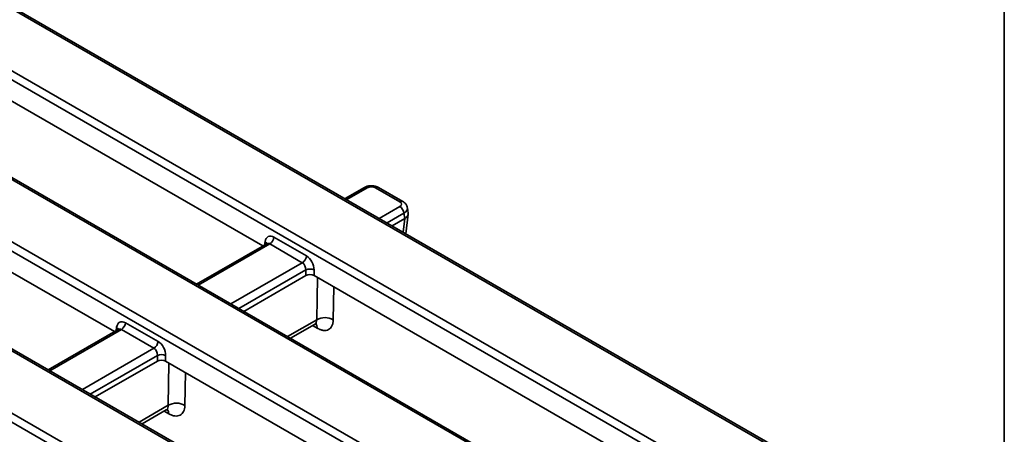
# Model space of a CAD drawing. Units: millimetres. Extents: x -98 to 1068, y -3 to 370.
# Drawn here: x 373 to 415, y 139 to 157 of the extents above; entities that cross this region are included whole.
import ezdxf

# ---------------------------------------------------------------- set-up
doc = ezdxf.new("R2010")
doc.units = ezdxf.units.MM
doc.layers.add('FORMAT', color=7, linetype='Continuous')

msp = doc.modelspace()

# ---------------------------------------------------------------- linework, layer by layer
at = {"color": 7, "linetype": 'Continuous', "lineweight": 35}
for p, q in [((407.751, 137.324), (346.706, 172.565)), ((407.876, 137.336), (346.831, 172.577)), ((346.494, 170.035), (403.369, 137.202)), ((403.193, 136.914), (346.318, 169.747)), ((338.098, 167.595), (399.143, 132.355)), ((399.355, 134.885), (342.48, 167.718)), ((399.48, 134.897), (342.605, 167.73)), ((398.967, 132.067), (337.922, 167.307)), ((391.427, 132.174), (337.782, 163.143)), ((391.552, 132.187), (337.907, 163.155)), ((389.157, 130.444), (335.107, 161.646)), ((335.283, 161.934), (389.333, 130.732)), ((383.474, 147.39), (365.853, 157.563)), ((359.542, 153.919), (377.163, 143.747)), ((387.791, 149.882), (386.967, 149.407)), ((389.423, 149.288), (388.393, 149.882)), ((389.298, 149.275), (388.268, 149.87)), ((389.507, 148.562), (389.474, 148.784)), ((389.553, 147.914), (389.652, 148.748)), ((389.651, 148.793), (389.617, 149.019)), ((388.969, 148.251), (389.506, 148.561)), ((383.636, 147.483), (380.656, 145.763)), ((385.152, 146.678), (383.77, 147.476)), ((383.946, 147.764), (385.328, 146.966)), ((382.658, 144.608), (385.299, 146.133)), ((385.299, 146.133), (385.299, 146.374)), ((385.652, 146.374), (385.652, 146.133)), ((402.566, 136.368), (385.652, 146.133)), ((377.635, 144.121), (379.017, 143.323)), ((384.647, 143.46), (385.675, 144.053)), ((377.325, 143.84), (374.345, 142.12)), ((378.841, 143.035), (377.459, 143.833)), ((376.347, 140.965), (378.989, 142.49)), ((378.989, 142.49), (378.989, 142.731)), ((379.341, 142.731), (379.341, 142.49)), ((379.341, 142.49), (390.387, 136.113)), ((378.336, 139.816), (379.364, 140.41))]:
    msp.add_line(p, q, dxfattribs=at)
at = {"color": 8, "linetype": 'Continuous', "lineweight": 35}
for p, q in [((387.916, 149.87), (387.04, 149.364)), ((388.422, 148.567), (389.298, 149.072)), ((389.474, 148.784), (388.76, 148.372)), ((389.437, 147.981), (389.506, 148.561)), ((383.77, 147.476), (380.729, 145.721)), ((383.543, 147.43), (383.565, 147.579)), ((382.111, 144.923), (385.152, 146.678)), ((385.299, 146.374), (382.449, 144.729)), ((386.491, 145.648), (386.468, 144.246)), ((384.518, 143.534), (385.763, 144.253)), ((377.459, 143.833), (374.419, 142.078)), ((377.232, 143.787), (377.254, 143.935)), ((385.783, 143.892), (385.588, 144.003)), ((375.8, 141.28), (378.841, 143.035)), ((378.989, 142.731), (376.138, 141.085)), ((380.18, 142.005), (380.157, 140.603)), ((378.208, 139.891), (379.452, 140.609)), ((379.472, 140.249), (379.278, 140.36))]:
    msp.add_line(p, q, dxfattribs=at)
at = {"color": 8, "linetype": 'Continuous', "lineweight": 35, "flags": 128}
for points in [[(385.763, 144.253), (385.778, 145.154), (385.792, 146.052)], [(379.452, 140.609), (379.467, 141.51), (379.481, 142.408)]]:
    msp.add_lwpolyline(points, dxfattribs=at)
at = {"color": 8, "linetype": 'Continuous', "lineweight": 35}
for centre, radius, start, end in [((387.843, 149.773), 0.121, 53.1027, 115.5868), ((388.341, 149.769), 0.124, 65.3286, 125.9818), ((389.371, 149.175), 0.124, 65.3272, 125.9819), ((383.487, 147.445), 0.155, 17.8266, 59.553), ((385.504, 143.898), 0.279, 358.7496, 38.9585), ((377.176, 143.802), 0.155, 17.8266, 59.553), ((379.193, 140.255), 0.279, 358.745, 39.0167)]:
    msp.add_arc(centre, radius, start, end, dxfattribs=at)
at = {"color": 7, "linetype": 'Continuous', "lineweight": 35}
for centre, radius, start, end in [((389.087, 148.745), 0.388, 5.689, 57.1991), ((383.559, 147.803), 0.388, 302.8009, 354.311), ((384.941, 147.005), 0.388, 302.8009, 354.311), ((385.476, 145.949), 0.46, 67.4787, 112.5213), ((377.248, 144.16), 0.388, 302.8009, 354.311), ((386.11, 143.625), 0.717, 60.0609, 118.9483), ((378.63, 143.362), 0.388, 302.8009, 354.311), ((379.165, 142.306), 0.46, 67.4787, 112.5213), ((379.799, 139.982), 0.717, 60.0609, 118.9483)]:
    msp.add_arc(centre, radius, start, end, dxfattribs=at)
for centre, major_axis, ratio, start_param, end_param in [((388.092, 149.766), (0.25, 0), 0.58169, 0.789196, 2.352396), ((389.119, 149.174), (0.252, 0), 0.572919, 5.501585, 7.064785), ((389.505, 151.738), (0.021, 3.184), 0.111272, 3.206741, 3.20977), ((383.915, 147.338), (-0.214, 0.453), 0.625261, 5.549821, 7.033351), ((385.297, 146.54), (-0.214, 0.453), 0.625261, 4.066291, 5.549821), ((385.121, 146.456), (-0.084, 0.238), 0.665994, 4.136466, 5.619996), ((385.476, 146.03), (0.25, 0), 0.58169, 0.789196, 2.352396), ((377.604, 143.695), (-0.214, 0.453), 0.625261, 5.549821, 7.033351), ((378.986, 142.897), (-0.214, 0.453), 0.625261, 4.066291, 5.549821), ((378.81, 142.813), (-0.084, 0.238), 0.665994, 4.136466, 5.619996), ((379.165, 142.386), (0.25, 0), 0.58169, 0.789196, 2.352396)]:
    msp.add_ellipse(centre, major_axis=major_axis, ratio=ratio, start_param=start_param, end_param=end_param, dxfattribs=at)
at = {"color": 8, "linetype": 'Continuous', "lineweight": 35}
for centre, major_axis, ratio, start_param, end_param in [((389.119, 148.969), (0.5, 0.037), 0.575107, 5.458453, 6.334338), ((383.739, 147.254), (-0.084, 0.238), 0.665994, 5.619996, 6.405313), ((377.428, 143.611), (-0.084, 0.238), 0.665994, 5.619996, 6.405313)]:
    msp.add_ellipse(centre, major_axis=major_axis, ratio=ratio, start_param=start_param, end_param=end_param, dxfattribs=at)
at = {"color": 7, "linetype": 'Continuous', "lineweight": 35}
for points, knots in [([(388.393, 149.882), (388.358, 149.899), (388.271, 149.942), (388.103, 149.966), (387.927, 149.947), (387.831, 149.901), (387.791, 149.882)], [0, 0, 0, 0, 0.188338, 0.478817, 0.781441, 1, 1, 1, 1]), ([(389.61, 149.023), (389.606, 149.049), (389.597, 149.115), (389.531, 149.211), (389.46, 149.261), (389.423, 149.288)], [0, 0, 0, 0, 0.2299538, 0.5917451, 1, 1, 1, 1]), ([(389.645, 148.792), (389.648, 148.773), (389.658, 148.723), (389.613, 148.64), (389.543, 148.588), (389.507, 148.562)], [0, 0, 0, 0, 0.223243, 0.611653, 1, 1, 1, 1]), ([(383.646, 147.491), (383.646, 147.491), (383.648, 147.495), (383.641, 147.489), (383.634, 147.483)], [0, 0, 0, 0, 0.166456, 1, 1, 1, 1]), ([(385.675, 144.051), (385.704, 144.062), (385.747, 144.077), (385.745, 144.077), (385.745, 144.076)], [0, 0, 0, 0, 0.693672, 1, 1, 1, 1]), ([(385.783, 143.892), (385.828, 143.866), (385.873, 143.845), (385.961, 143.814), (386.004, 143.803), (386.085, 143.793), (386.125, 143.794), (386.199, 143.805), (386.233, 143.816), (386.296, 143.849), (386.325, 143.871), (386.375, 143.923), (386.396, 143.954), (386.43, 144.025), (386.444, 144.065), (386.462, 144.15), (386.467, 144.197), (386.468, 144.246)], [0, 0, 0, 0, 0.125, 0.125, 0.25, 0.25, 0.375, 0.375, 0.5, 0.5, 0.625, 0.625, 0.75, 0.75, 0.875, 0.875, 1, 1, 1, 1]), ([(377.335, 143.847), (377.335, 143.848), (377.337, 143.852), (377.33, 143.845), (377.323, 143.84)], [0, 0, 0, 0, 0.166456, 1, 1, 1, 1]), ([(379.364, 140.408), (379.393, 140.419), (379.436, 140.434), (379.434, 140.433), (379.434, 140.433)], [0, 0, 0, 0, 0.693672, 1, 1, 1, 1]), ([(379.472, 140.249), (379.517, 140.223), (379.562, 140.202), (379.65, 140.17), (379.693, 140.16), (379.775, 140.15), (379.814, 140.151), (379.888, 140.162), (379.922, 140.173), (379.985, 140.206), (380.014, 140.228), (380.064, 140.28), (380.085, 140.311), (380.12, 140.382), (380.133, 140.421), (380.151, 140.507), (380.156, 140.553), (380.157, 140.603)], [0, 0, 0, 0, 0.125, 0.125, 0.25, 0.25, 0.375, 0.375, 0.5, 0.5, 0.625, 0.625, 0.75, 0.75, 0.875, 0.875, 1, 1, 1, 1])]:
    msp.add_open_spline(points, degree=3, knots=knots, dxfattribs=at)
at = {"color": 8, "linetype": 'Continuous', "lineweight": 35}
for points in [[(385.674, 144.057), (385.679, 144.059), (385.714, 144.069), (385.752, 144.133), (385.76, 144.213), (385.763, 144.253)], [(379.363, 140.414), (379.368, 140.415), (379.403, 140.426), (379.441, 140.49), (379.449, 140.57), (379.452, 140.609)]]:
    msp.add_open_spline(points, degree=3, knots=[0, 0, 0, 0, 0.078774, 0.53927, 1, 1, 1, 1], dxfattribs=at)
at = {"layer": 'FORMAT', "color": 7, "lineweight": 35}
msp.add_line((415, 291), (415, 5), dxfattribs=at)

doc.saveas('drawing.dxf')
